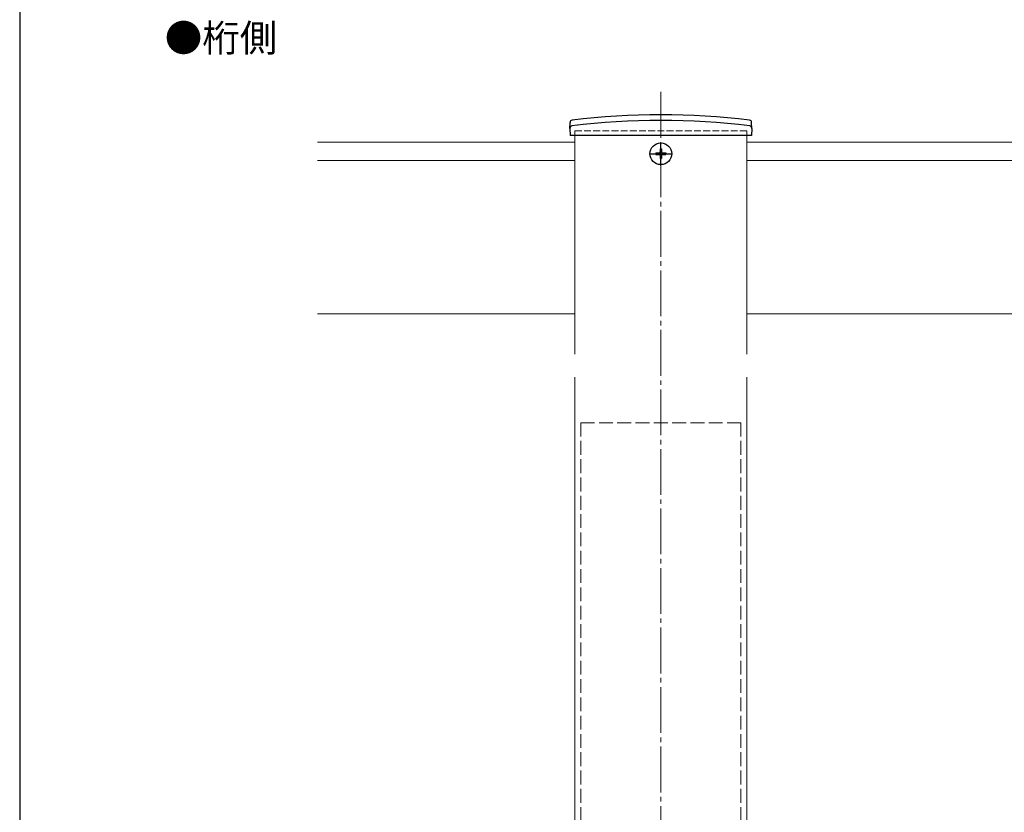
# Model space of a CAD drawing. Extents: x 105 to 1155, y 126 to 1689.
# Drawn here: x 105 to 535, y 587 to 934 of the extents above; entities that cross this region are included whole.
import ezdxf

# ---------------------------------------------------------------- set-up
doc = ezdxf.new("R2010")
doc.units = 0
doc.linetypes.add('YCENTER_1', pattern=[13, 10, -1, 1, -1])
doc.linetypes.add('YHIDDEN_1', pattern=[4, 3, -1])
for name, color, linetype, lineweight in [('USER1', 3, 'CONTINUOUS', 13), ('YKK_12', 2, 'CONTINUOUS', 13), ('YKK_13', 4, 'CONTINUOUS', 30), ('YKK_ZWAK', 7, 'CONTINUOUS', 30)]:
    doc.layers.add(name, color=color, linetype=linetype, lineweight=lineweight)
doc.styles.add('text-b', font='txt')

msp = doc.modelspace()

# ---------------------------------------------------------------- linework, layer by layer
at = {"layer": 'YKK_12', "linetype": 'YCENTER_1', "ltscale": 2}
msp.add_line((385, 902), (385, 176), dxfattribs=at)
at = {"layer": 'YKK_12', "linetype": 'YHIDDEN_1'}
for p, q in [((422.5, 885), (347.5, 885)), ((347.5, 885), (347.5, 883)), ((422.5, 885), (422.5, 883))]:
    msp.add_line(p, q, dxfattribs=at)
at = {"layer": 'YKK_12'}
for p, q in [((347.5, 883), (347.5, 787.44)), ((422.5, 883), (422.5, 787.44)), ((235, 880), (347.5, 880)), ((422.5, 880), (847.5, 880)), ((235, 872), (347.5, 872)), ((422.5, 872), (847.5, 872)), ((235, 805), (347.5, 805)), ((422.5, 805), (847.5, 805)), ((347.5, 777.44), (347.5, 536.48)), ((422.5, 777.44), (422.5, 536.48))]:
    msp.add_line(p, q, dxfattribs=at)
at = {"layer": 'YKK_12', "linetype": 'YHIDDEN_1', "ltscale": 2}
for p, q in [((350, 757.5), (420, 757.5)), ((350, 757.5), (350, 532.34)), ((420, 757.5), (420, 532.34))]:
    msp.add_line(p, q, dxfattribs=at)
at = {"layer": 'YKK_13'}
for p, q in [((345.3, 886), (345.35, 888.67)), ((345.3, 886), (345.35, 883)), ((424.7, 886), (424.65, 888.67)), ((424.7, 886), (424.65, 883)), ((424.65, 883), (345.35, 883)), ((382.85, 875.35), (382.85, 874.65)), ((382.85, 875.35), (384.15, 875.35)), ((382.85, 874.65), (384.15, 874.65)), ((384.65, 877.15), (385.35, 877.15)), ((384.65, 877.15), (384.65, 875.85)), ((384.65, 874.15), (384.65, 872.85)), ((385.35, 877.15), (385.35, 875.85)), ((385.35, 874.15), (385.35, 872.85)), ((385.85, 875.35), (387.15, 875.35)), ((385.85, 874.65), (387.15, 874.65)), ((387.15, 875.35), (387.15, 874.65)), ((384.65, 872.85), (385.35, 872.85))]:
    msp.add_line(p, q, dxfattribs=at)
at = {"layer": 'YKK_13', "linetype": 'YCENTER_1'}
for p, q in [((385, 869.9), (385, 880.1)), ((379.9, 875), (390.1, 875))]:
    msp.add_line(p, q, dxfattribs=at)
at = {"layer": 'YKK_13'}
msp.add_circle((385, 875), 4.75, dxfattribs=at)
for centre, radius, start, end in [((385, 572), 320, 83.0403, 96.9597), ((346.3, 886.15), 1, 97.0223, 179), ((346.35, 888.65), 1, 96.9597, 179), ((385, 572), 317.53, 82.9777, 97.0223), ((423.65, 888.65), 1, 1, 83.0403), ((423.7, 886.15), 1, 1, 82.9777), ((384.15, 875.85), 0.5, 270, 0), ((384.15, 874.15), 0.5, 0, 90), ((385.85, 875.85), 0.5, 180, 270), ((385.85, 874.15), 0.5, 90, 180)]:
    msp.add_arc(centre, radius, start, end, dxfattribs=at)
at = {"layer": 'YKK_ZWAK'}
msp.add_line((105, 1656), (105, 126), dxfattribs=at)

# ---------------------------------------------------------------- texts
at = {"layer": 'USER1', "style": 'text-b'}
msp.add_text('●桁側', height=12, dxfattribs=at).set_placement((168.36, 919.57))

doc.saveas('drawing.dxf')
